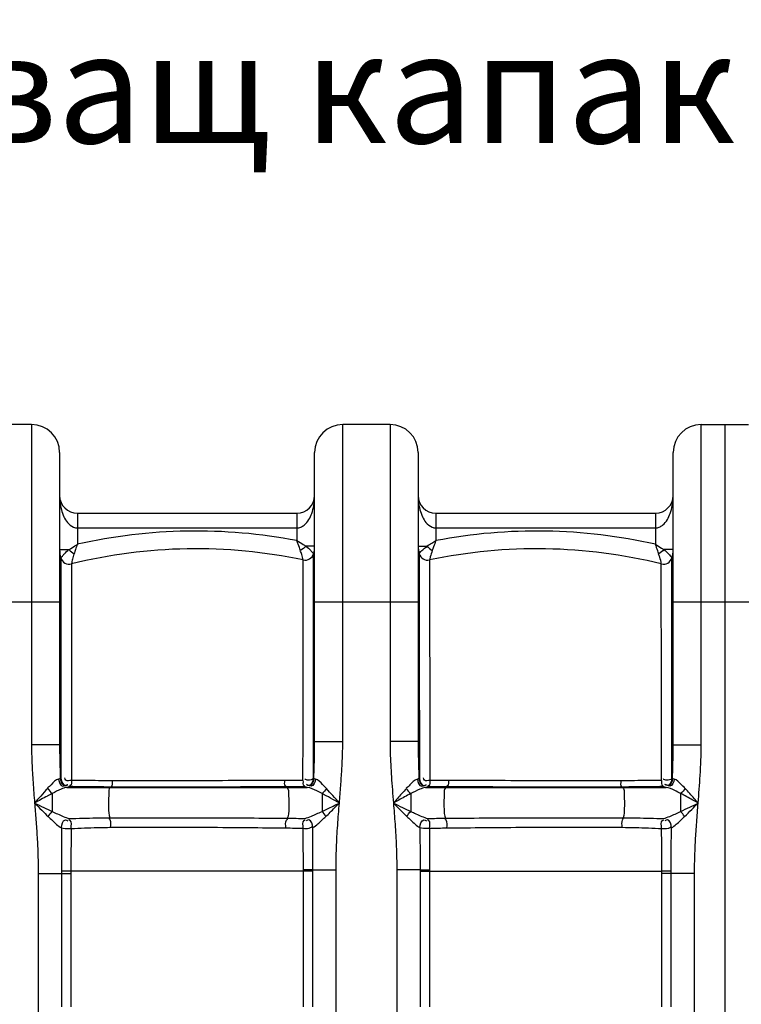
# Model space of a CAD drawing. Units: millimetres. Extents: x 5195 to 43942, y 32289 to 36109.
# Drawn here: x 6799 to 7287, y 35371 to 36037 of the extents above; entities that cross this region are included whole.
import ezdxf

# ---------------------------------------------------------------- set-up
doc = ezdxf.new("R2010")
doc.units = ezdxf.units.MM
doc.header["$LTSCALE"] = 2
doc.layers.add('ACO TEXT @ 30', color=1, linetype='Continuous')
doc.layers.add('körperlinien dünn', color=1, linetype='Continuous', lineweight=25)
doc.styles.add('ACO', font='trebuc.ttf', dxfattribs={"width": 0.8})

msp = doc.modelspace()

# ---------------------------------------------------------------- linework, layer by layer
at = {"layer": 'körperlinien dünn'}
for p, q in [((6806.597, 35762.81), (6774.597, 35762.81)), ((6806.597, 35762.81), (6806.597, 35546.055)), ((7017.097, 35548.505), (7017.097, 35762.81)), ((7049.097, 35762.81), (7017.097, 35762.81)), ((7049.097, 35762.81), (7049.097, 35548.506)), ((7259.597, 35546.054), (7259.597, 35762.81)), ((7259.597, 35762.81), (7291.597, 35762.81)), ((7275.597, 35762.81), (7275.597, 34199.81)), ((6825.597, 35743.81), (6825.597, 35546.055)), ((6998.097, 35548.505), (6998.097, 35743.81)), ((7068.097, 35743.81), (7068.097, 35548.506)), ((7240.597, 35546.054), (7240.597, 35743.81)), ((6837.597, 35702.81), (6837.597, 35681.7)), ((6837.597, 35702.81), (6986.097, 35702.81)), ((6986.097, 35702.81), (6986.097, 35684.259)), ((7080.097, 35702.81), (7080.097, 35684.258)), ((7080.097, 35702.81), (7228.597, 35702.81)), ((7228.597, 35702.81), (7228.597, 35681.7)), ((6837.597, 35692.81), (6986.097, 35692.81)), ((7080.097, 35692.81), (7228.597, 35692.81)), ((6998.097, 35680.562), (6992.185, 35680.562)), ((7068.097, 35680.562), (7074.009, 35680.562)), ((6825.597, 35678.159), (6831.857, 35678.159)), ((7240.597, 35678.159), (7234.337, 35678.159)), ((6755.597, 35642.81), (6825.597, 35642.81)), ((6998.097, 35642.81), (7068.097, 35642.81)), ((7240.597, 35642.81), (7310.597, 35642.81)), ((6825.597, 35546.055), (6806.597, 35546.055)), ((6998.097, 35548.505), (7017.097, 35548.505)), ((7068.097, 35548.506), (7049.097, 35548.506)), ((7240.597, 35546.054), (7259.597, 35546.054)), ((6997.544, 35523.332), (6997.243, 35523.302)), ((7068.951, 35523.302), (7068.65, 35523.332)), ((6820.597, 35513.261), (6820.597, 35501.031)), ((6830.436, 35517.377), (6993.135, 35517.378)), ((6860.257, 35517.613), (6859.894, 35517.378)), ((6978.673, 35517.722), (6979.261, 35517.378)), ((7003.097, 35513.164), (7003.097, 35501.118)), ((7063.1, 35513.165), (7063.097, 35501.118)), ((7073.059, 35517.378), (7235.758, 35517.378)), ((7087.52, 35517.722), (7086.933, 35517.378)), ((7205.937, 35517.613), (7206.299, 35517.378)), ((6811.13, 35459.071), (6811.13, 34480.135)), ((6811.13, 35459.071), (6833.233, 35459.071)), ((6826.904, 35460.672), (6826.908, 35368.948)), ((6990.46, 35460.658), (6826.904, 35460.637)), ((6833.23, 35460.647), (6833.233, 35368.953)), ((6990.46, 35368.94), (6990.463, 35461.569)), ((6996.786, 35368.949), (6996.788, 35461.555)), ((6996.788, 35461.555), (7012.563, 35461.555)), ((7012.563, 34480.135), (7012.563, 35461.555)), ((7053.63, 35461.555), (7053.63, 34480.135)), ((7069.405, 35461.555), (7053.63, 35461.555)), ((7069.405, 35461.555), (7069.408, 35368.948)), ((7069.407, 35460.658), (7232.964, 35460.655)), ((7075.73, 35461.569), (7075.733, 35368.953)), ((7232.96, 35368.94), (7232.964, 35460.655)), ((7255.063, 35459.071), (7232.961, 35459.072)), ((7239.287, 35368.949), (7239.29, 35460.673)), ((7255.063, 34480.135), (7255.063, 35459.071))]:
    msp.add_line(p, q, dxfattribs=at)
for points in [[(6826.061, 35523.379), (6825.585, 35523.176), (6824.929, 35522.982)], [(6826.49, 35523.329), (6826.258, 35523.354), (6826.061, 35523.379)], [(6998.64, 35522.964), (6998.016, 35523.143), (6997.544, 35523.332)], [(7068.65, 35523.332), (7068.177, 35523.143), (7067.554, 35522.964)], [(7240.132, 35523.379), (7239.935, 35523.354), (7239.703, 35523.329)], [(7241.265, 35522.982), (7240.61, 35523.175), (7240.133, 35523.379)], [(6831.935, 35517.796), (6831.305, 35517.584), (6830.436, 35517.377)], [(6832.229, 35517.899), (6832.07, 35517.848), (6831.935, 35517.796)], [(6991.682, 35517.769), (6991.584, 35517.804), (6991.476, 35517.839)], [(6993.135, 35517.378), (6992.307, 35517.57), (6991.682, 35517.769)], [(7074.512, 35517.769), (7073.887, 35517.57), (7073.059, 35517.378)], [(7074.718, 35517.839), (7074.609, 35517.804), (7074.512, 35517.769)], [(7234.259, 35517.796), (7234.124, 35517.848), (7233.965, 35517.899)], [(7235.758, 35517.378), (7234.892, 35517.583), (7234.259, 35517.796)]]:
    msp.add_lwpolyline(points, dxfattribs=at)
for centre, radius, start, end in [((6806.597, 35743.81), 19, 0, 90), ((7017.097, 35743.81), 19, 90, 180), ((7049.097, 35743.81), 19, 0, 90), ((7259.597, 35743.81), 19, 90, 180), ((6837.597, 35714.81), 12, 180, 269.984361), ((6986.097, 35714.81), 12, 270.015643, 0), ((7080.097, 35714.81), 12, 180, 269.985213), ((7228.597, 35714.81), 12, 270.015639, 0), ((6917.813, 35327.744), 363, 79.157411, 102.769171), ((7148.38, 35327.744), 363, 77.230806, 100.842598), ((6917.813, 35327.744), 351, 78.070387, 103.879458), ((6979.097, 35680.562), 19, 344.251452, 0), ((7087.097, 35680.562), 19, 180, 195.748527), ((7148.38, 35327.744), 351, 76.120542, 101.929613), ((6844.597, 35678.159), 19, 180, 197.170601), ((6832.176, 35674.321), 6, 197.17066, 283.879401), ((6991.609, 35677.034), 6, 258.070387, 344.251537), ((7074.585, 35677.034), 6, 195.748588, 281.929612), ((7234.017, 35674.321), 6, 256.120542, 342.829462), ((7221.597, 35678.159), 19, 342.829379, 0)]:
    msp.add_arc(centre, radius, start, end, dxfattribs=at)
for points, start_tangent, end_tangent in [([(6825.597, 35714.81), (6825.765, 35711.143), (6826.839, 35705.064), (6828.505, 35700.451), (6830.906, 35696.546), (6835.039, 35693.356)], (0.0000621, -1), (0.9218824, -0.3874697)), ([(6988.653, 35693.339), (6990.974, 35694.708), (6994.178, 35698.546), (6996.109, 35702.681), (6997.497, 35707.941), (6998.097, 35714.81)], (0.9269309, 0.3752322), (0.0000602, 1)), ([(7068.097, 35714.81), (7068.265, 35711.143), (7069.339, 35705.063), (7071.005, 35700.451), (7073.407, 35696.546), (7077.539, 35693.356)], (0.0000621, -1), (0.9218817, -0.3874715)), ([(7231.153, 35693.339), (7233.474, 35694.708), (7236.678, 35698.546), (7238.609, 35702.681), (7239.997, 35707.941), (7240.597, 35714.81)], (0.926931, 0.3752319), (0.0000602, 1)), ([(6835.039, 35693.356), (6837.597, 35692.81)], (0.9218824, -0.3874697), (1, 0.0002714)), ([(6986.097, 35692.81), (6988.653, 35693.339)], (1, -0.00029), (0.9269309, 0.3752322)), ([(7077.539, 35693.356), (7080.097, 35692.81)], (0.9218817, -0.3874715), (1, 0.0002719)), ([(7228.597, 35692.81), (7231.153, 35693.339)], (1, -0.0002899), (0.926931, 0.3752319)), ([(6831.857, 35678.159), (6835.953, 35680.74), (6837.6, 35681.774)], (0.8452142, 0.5344277), (0.8467327, 0.5320186)), ([(6837.598, 35681.774), (6836.377, 35678.256), (6835.42, 35675.356)], (-0.3319438, -0.9432992), (-0.3040556, -0.9526543)), ([(6988.538, 35677.578), (6987.023, 35681.749), (6986.054, 35684.255)], (-0.3385832, 0.9409365), (-0.3737501, 0.9275294)), ([(6986.09, 35684.268), (6990.422, 35681.638), (6992.18, 35680.553)], (0.8542353, -0.5198866), (0.8485059, -0.5291859)), ([(6992.185, 35680.562), (6988.538, 35677.578)], (-0.6721209, -0.7404415), (-0.8589441, -0.5120694)), ([(6992.185, 35680.562), (6995.431, 35677.587), (6996.883, 35675.952)], (0.7822185, -0.6230042), (0.6386986, -0.7694571)), ([(7069.297, 35676.071), (7071.899, 35678.719), (7074.188, 35680.234)], (0.6105783, 0.7919559), (0.877641, 0.4793185)), ([(7074.009, 35680.562), (7077.423, 35682.643), (7080.099, 35684.26)], (0.853077, 0.5217851), (0.8570011, 0.5153145)), ([(7074.009, 35680.562), (7077.656, 35677.578)], (0.6721207, -0.7404416), (0.8589441, -0.5120694)), ([(7080.097, 35684.264), (7078.54, 35680.022), (7077.674, 35677.572)], (-0.3486589, -0.9372497), (-0.3275705, -0.9448267)), ([(7230.805, 35675.366), (7229.424, 35679.392), (7228.557, 35681.764)], (-0.3215158, 0.9469042), (-0.3559862, 0.9344912)), ([(7228.589, 35681.775), (7232.647, 35679.226), (7234.333, 35678.152)], (0.8460487, -0.5331055), (0.8412416, -0.5406593)), ([(6826.444, 35672.55), (6827.478, 35673.813)], (0.6196569, 0.7848728), (0.6476879, 0.7619058)), ([(6826.444, 35672.549), (6826.446, 35668.371), (6826.447, 35661.125), (6826.449, 35655.52), (6826.45, 35648.904), (6826.452, 35642.81)], (0.000703, -0.9999998), (0.0004449, -0.9999999)), ([(6827.478, 35673.813), (6828.879, 35675.376), (6831.857, 35678.159)], (0.6476879, 0.7619058), (0.7746585, 0.6323798)), ([(6831.857, 35678.159), (6835.389, 35675.366)], (0.6982599, -0.7158443), (0.8576302, -0.5142668)), ([(6835.389, 35675.366), (6834.348, 35671.802), (6833.67, 35668.487)], (-0.3218499, -0.9467907), (-0.1622967, -0.986742)), ([(6990.369, 35671.163), (6989.438, 35674.791), (6988.266, 35677.434)], (-0.1569042, 0.9876138), (-0.4690618, 0.8831653)), ([(6996.883, 35675.952), (6997.349, 35675.378)], (0.6386986, -0.7694571), (0.621455, -0.7834498)), ([(6997.356, 35644.068), (6997.371, 35661.329), (6997.384, 35675.405)], (0.000863, 0.9999996), (0.0008584, 0.9999996)), ([(7068.81, 35675.405), (7069.297, 35676.071)], (0.5693007, 0.8221294), (0.6105783, 0.7919559)), ([(7068.81, 35675.405), (7068.822, 35661.39), (7068.838, 35644.189)], (0.0008502, -0.9999996), (0.0008635, -0.9999996)), ([(7077.656, 35677.578), (7076.329, 35673.237), (7075.851, 35671.158)], (-0.3382874, -0.9410428), (-0.2020993, -0.979365)), ([(7232.578, 35668.496), (7231.519, 35673.04), (7230.628, 35675.285)], (-0.1311471, 0.9913629), (-0.4149356, 0.9098508)), ([(7234.337, 35678.159), (7230.805, 35675.366)], (-0.6982622, -0.7158421), (-0.8576302, -0.514267)), ([(7234.337, 35678.159), (7237.164, 35675.534), (7238.966, 35673.516)], (0.7746544, -0.6323848), (0.6407389, -0.7677589)), ([(7238.966, 35673.516), (7239.75, 35672.549)], (0.6407389, -0.7677589), (0.619598, -0.7849193)), ([(7239.743, 35644.65), (7239.745, 35653.448), (7239.746, 35659.949), (7239.748, 35664.665), (7239.75, 35672.549)], (0.0003443, 0.9999999), (0.0000129, 1)), ([(6833.616, 35668.496), (6833.615, 35664.398)], (0.000037, -1), (-0.0002641, -1)), ([(6990.36, 35663.334), (6990.365, 35667.697)], (0.001065, 0.9999994), (0.0010882, 0.9999994)), ([(6990.365, 35667.697), (6990.369, 35671.163)], (0.0010882, 0.9999994), (0.001111, 0.9999994)), ([(7075.825, 35671.163), (7075.829, 35667.714)], (0.0011105, -0.9999994), (0.0010883, -0.9999994)), ([(7075.829, 35667.714), (7075.834, 35663.334)], (0.0010883, -0.9999994), (0.0010655, -0.9999994)), ([(7232.58, 35664.024), (7232.578, 35668.496)], (-0.0002342, 1), (-0.0004409, 0.9999999)), ([(6833.614, 35660.73), (6833.613, 35657.292), (6833.611, 35651.795), (6833.609, 35645.303), (6833.607, 35638.297), (6833.606, 35631.002), (6833.604, 35623.468), (6833.601, 35615.524), (6833.598, 35606.802), (6833.596, 35596.858), (6833.594, 35585.212), (6833.59, 35572.397), (6833.586, 35559.444), (6833.583, 35546.719), (6833.58, 35534.228), (6833.577, 35522.121)], (-0.000356, -0.9999999), (-0.0002641, -1)), ([(6833.615, 35664.398), (6833.614, 35660.73)], (-0.0002641, -1), (-0.000356, -0.9999999)), ([(6990.204, 35522.134), (6990.245, 35557.392), (6990.28, 35589.446), (6990.312, 35617.593), (6990.336, 35640.48), (6990.354, 35657.382), (6990.36, 35663.334)], (0.0011637, 0.9999993), (0.001065, 0.9999994)), ([(7075.834, 35663.334), (7075.84, 35657.442), (7075.857, 35640.599), (7075.882, 35617.813), (7075.913, 35589.857), (7075.949, 35557.55), (7075.99, 35522.134)], (0.0010655, -0.9999994), (0.0011628, -0.9999993)), ([(7232.58, 35660.764), (7232.58, 35664.024)], (-0.0001829, 1), (-0.0002342, 1)), ([(7232.617, 35522.122), (7232.611, 35546.869), (7232.604, 35571.879), (7232.598, 35595.317), (7232.593, 35614.705), (7232.588, 35629.631), (7232.586, 35641.132), (7232.583, 35649.761), (7232.581, 35656.139), (7232.58, 35660.764)], (-0.0002382, 1), (-0.0001829, 1)), ([(6826.452, 35642.81), (6826.452, 35641.76)], (0.0004449, -0.9999999), (0.0004827, -0.9999999)), ([(6826.452, 35641.76), (6826.456, 35634.321), (6826.458, 35626.643), (6826.459, 35618.547), (6826.461, 35609.655), (6826.465, 35599.511), (6826.47, 35587.627), (6826.473, 35574.585), (6826.477, 35561.376), (6826.482, 35548.401)], (0.0004827, -0.9999999), (0.000421, -0.9999999)), ([(6997.267, 35548.506), (6997.278, 35559.271), (6997.309, 35591.967), (6997.336, 35620.708), (6997.355, 35642.81)], (0.0009506, 0.9999995), (0.0008569, 0.9999996)), ([(6997.355, 35642.81), (6997.356, 35644.068)], (0.0008569, 0.9999996), (0.000863, 0.9999996)), ([(7068.838, 35644.189), (7068.839, 35642.81)], (0.0008635, -0.9999996), (0.0008562, -0.9999996)), ([(7068.839, 35642.81), (7068.857, 35620.932), (7068.884, 35592.388), (7068.916, 35559.434), (7068.926, 35548.507)], (0.0008562, -0.9999996), (0.0009457, -0.9999996)), ([(7239.713, 35548.545), (7239.719, 35574.045), (7239.728, 35597.928), (7239.734, 35617.712), (7239.738, 35632.92), (7239.742, 35642.81)], (0.0003091, 1), (0.00039, 0.9999999)), ([(7239.742, 35642.81), (7239.743, 35644.65)], (0.00039, 0.9999999), (0.0003443, 0.9999999)), ([(6806.597, 35546.055), (6806.871, 35533.833), (6807.618, 35520.769), (6808.686, 35506.78)], (0.0000288, -1), (0.079507, -0.9968343)), ([(6825.597, 35546.055), (6825.653, 35538.954), (6825.813, 35531.406), (6826.061, 35523.379)], (0.000008, -1), (0.0345647, -0.9994025)), ([(6826.482, 35548.401), (6826.483, 35546.055)], (0.000421, -0.9999999), (0.0004051, -0.9999999)), ([(6826.483, 35546.055), (6826.487, 35535.665), (6826.49, 35523.329)], (0.0004051, -0.9999999), (0.0003382, -0.9999999)), ([(6997.243, 35523.302), (6997.267, 35548.506)], (0.0009893, 0.9999995), (0.0009506, 0.9999995)), ([(6997.544, 35523.332), (6997.843, 35532.473), (6998.032, 35540.821), (6998.097, 35548.505)], (0.036293, 0.9993412), (0.0000095, 1)), ([(7014.813, 35506.777), (7015.727, 35518.423), (7016.462, 35529.216), (7016.933, 35539.205), (7017.097, 35548.505)], (0.0794885, 0.9968358), (0.0000383, 1)), ([(7049.097, 35548.506), (7049.21, 35540.824), (7049.533, 35532.822), (7050.032, 35524.489), (7050.666, 35515.812), (7051.39, 35506.77)], (0.0000185, -1), (0.0794678, -0.9968374)), ([(7068.097, 35548.506), (7068.165, 35540.654), (7068.357, 35532.272), (7068.65, 35523.332)], (0.0000046, -1), (0.0362835, -0.9993415)), ([(7068.926, 35548.507), (7068.951, 35523.302)], (0.0009457, -0.9999996), (0.0009996, -0.9999995)), ([(7239.703, 35523.329), (7239.712, 35546.054)], (0.0004128, 0.9999999), (0.0003369, 0.9999999)), ([(7239.712, 35546.054), (7239.713, 35548.545)], (0.0003369, 0.9999999), (0.0003091, 1)), ([(7240.132, 35523.379), (7240.458, 35534.535), (7240.597, 35546.054)], (0.0346206, 0.9994005), (0.0000356, 1)), ([(7257.51, 35506.778), (7258.886, 35525.49), (7259.597, 35546.054)], (0.0795435, 0.9968314), (0.0005426, 0.9999999)), ([(6824.929, 35522.982), (6819.955, 35519.161), (6817.401, 35517.062)], (-0.9698636, -0.2436486), (-0.9144736, -0.4046455)), ([(6824.929, 35522.982), (6827.827, 35518.177), (6829.49, 35518.76)], (0.0893231, -0.9960027), (0.8252329, 0.5647925)), ([(6826.061, 35523.379), (6829.133, 35518.56), (6830.861, 35519.231)], (0.0822976, -0.9966078), (0.8005701, 0.5992391)), ([(6826.49, 35523.329), (6829.537, 35518.651), (6831.226, 35519.288)], (0.1350303, -0.9908415), (0.8107031, 0.5854575)), ([(6833.577, 35522.122), (6829.876, 35522.215), (6829.23, 35523.723)], (-0.9975177, -0.0704155), (-0.1422437, 0.9898317)), ([(6833.577, 35522.122), (6832.793, 35518.56), (6832.273, 35518.516)], (-0.1302883, -0.9914762), (-0.9973638, 0.0725632)), ([(6861.085, 35521.872), (6851.855, 35521.906), (6842.663, 35521.99), (6833.577, 35522.121)], (-0.9999995, 0.0010356), (-0.9998529, 0.0171501)), ([(6861.085, 35521.872), (6860.258, 35517.613)], (-0.0486911, -0.9988139), (-0.8733999, -0.4870037)), ([(6977.656, 35522.022), (6947.484, 35521.932), (6916.185, 35521.876), (6886.957, 35521.859), (6861.085, 35521.872)], (-0.9999934, -0.0036232), (-0.9999995, 0.0010342)), ([(6977.656, 35522.022), (6978.233, 35518.398), (6978.722, 35518.277)], (0.0591592, -0.9982486), (0.9961023, -0.0882054)), ([(6990.204, 35522.134), (6983.944, 35522.062), (6977.656, 35522.022)], (-0.9998993, -0.0141946), (-0.9999934, -0.003625)), ([(6990.204, 35522.134), (6990.937, 35518.512), (6991.445, 35518.46)], (0.1199422, -0.9927809), (0.9987566, 0.0498516)), ([(6997.243, 35523.302), (6993.751, 35522.215), (6991.491, 35523.151)], (-0.7339749, -0.6791766), (-0.6198879, 0.7846904)), ([(6997.243, 35523.302), (6994.188, 35518.59), (6992.494, 35519.237)], (-0.1292235, -0.9916155), (-0.8082994, 0.5887716)), ([(6997.544, 35523.332), (6994.47, 35518.528), (6992.748, 35519.196)], (-0.0869487, -0.9962128), (-0.8010598, 0.5985844)), ([(6998.64, 35522.964), (6995.736, 35518.17), (6994.079, 35518.755)], (-0.0927764, -0.995687), (-0.8247048, 0.5655634)), ([(7006.08, 35516.534), (7003.477, 35519.248), (6998.64, 35522.964)], (-0.6847633, 0.7287655), (-0.9703438, 0.2417288)), ([(7067.554, 35522.964), (7062.502, 35519.031), (7059.937, 35516.951)], (-0.9701146, -0.2426473), (-0.9204711, -0.3908106)), ([(7067.554, 35522.964), (7070.457, 35518.17), (7072.114, 35518.755)], (0.0927353, -0.9956908), (0.8246659, 0.5656201)), ([(7068.65, 35523.332), (7071.724, 35518.528), (7073.445, 35519.196)], (0.0869476, -0.9962129), (0.8010508, 0.5985963)), ([(7068.951, 35523.302), (7072.006, 35518.591), (7073.7, 35519.237)], (0.1291991, -0.9916187), (0.8083586, 0.5886904)), ([(7075.99, 35522.134), (7072.299, 35522.233), (7071.638, 35523.722)], (-0.997905, -0.064697), (-0.1545228, 0.9879892)), ([(7075.99, 35522.134), (7075.256, 35518.512), (7074.749, 35518.46)], (-0.1199245, -0.992783), (-0.9987524, 0.0499357)), ([(7088.538, 35522.022), (7082.244, 35522.062), (7075.99, 35522.134)], (-0.9999934, 0.0036246), (-0.9998993, 0.0141945)), ([(7088.538, 35522.022), (7087.961, 35518.398), (7087.472, 35518.277)], (-0.0591583, -0.9982486), (-0.9960977, -0.0882576)), ([(7205.109, 35521.872), (7178.928, 35521.859), (7150.334, 35521.875), (7119.059, 35521.931), (7088.538, 35522.022)], (-0.9999995, -0.0010342), (-0.9999934, 0.003623)), ([(7205.109, 35521.872), (7205.936, 35517.613)], (0.0486914, -0.9988139), (0.8734202, -0.4869673)), ([(7232.617, 35522.122), (7223.527, 35521.99), (7214.336, 35521.906), (7205.109, 35521.872)], (-0.9998529, -0.0171507), (-0.9999995, -0.0010362)), ([(7232.617, 35522.122), (7233.4, 35518.56), (7233.92, 35518.516)], (0.1303289, -0.9914708), (0.9973615, 0.0725949)), ([(7239.703, 35523.329), (7236.174, 35522.199), (7233.952, 35523.169)], (-0.7272439, -0.6863791), (-0.6169477, 0.7870042)), ([(7239.703, 35523.329), (7236.655, 35518.651), (7234.967, 35519.288)], (-0.1350791, -0.9908348), (-0.8107425, 0.585403)), ([(7240.133, 35523.379), (7237.061, 35518.56), (7235.333, 35519.231)], (-0.082322, -0.9966058), (-0.8005898, 0.5992128)), ([(7241.264, 35522.982), (7238.366, 35518.177), (7236.704, 35518.76)], (-0.089409, -0.995995), (-0.8252652, 0.5647454)), ([(7248.628, 35516.69), (7245.768, 35519.624), (7241.265, 35522.982)], (-0.6860161, 0.7275863), (-0.9696447, 0.2445183)), ([(6820.597, 35513.261), (6817.327, 35511.533), (6808.684, 35506.777)], (-0.888284, -0.4592947), (-0.8741193, -0.4857113)), ([(6817.565, 35516.69), (6812.821, 35511.474), (6808.689, 35506.783)], (-0.6858959, -0.7276997), (-0.6599058, -0.7513483)), ([(6817.566, 35516.69), (6820.597, 35513.261)], (0.5226115, -0.8525709), (0.789527, -0.6137159)), ([(6830.435, 35517.377), (6826.577, 35516.126), (6820.597, 35513.261)], (-0.9909454, -0.1342656), (-0.8912766, -0.45346)), ([(6860.257, 35517.613), (6850.856, 35517.658), (6841.486, 35517.753), (6832.229, 35517.899)], (-0.9999981, 0.0019501), (-0.9998284, 0.0185247)), ([(6859.894, 35517.378), (6858.823, 35512.658), (6858.597, 35508.225), (6858.654, 35503.506), (6859.513, 35496.82)], (-0.8389621, -0.5441899), (0.3370165, -0.9414987)), ([(6978.673, 35517.722), (6948.024, 35517.629), (6916.231, 35517.581), (6886.54, 35517.579), (6860.257, 35517.613)], (-0.9999929, -0.0037793), (-0.9999981, 0.0019553)), ([(6991.476, 35517.839), (6985.088, 35517.763), (6978.673, 35517.722)], (-0.9998944, -0.0145332), (-0.9999929, -0.0037633)), ([(6979.261, 35517.378), (6980.472, 35512.389), (6980.705, 35507.749), (6980.602, 35502.904), (6979.546, 35496.522)], (0.862848, -0.5054635), (-0.474579, -0.8802129)), ([(7003.097, 35513.164), (6999.521, 35514.937), (6993.135, 35517.378)], (-0.8932909, 0.449479), (-0.990609, 0.1367254)), ([(7006.08, 35516.534), (7003.097, 35513.164)], (-0.5281511, -0.8491504), (-0.7856623, -0.6186556)), ([(7014.813, 35506.777), (7008.823, 35510.093), (7003.097, 35513.164)], (-0.8744654, 0.4850879), (-0.8873644, 0.4610689)), ([(7014.813, 35506.777), (7010.35, 35511.841), (7006.08, 35516.534)], (-0.660184, 0.7511039), (-0.6847416, 0.7287859)), ([(7060.114, 35516.534), (7057, 35513.135), (7054.06, 35509.827), (7051.381, 35506.777)], (-0.6848703, -0.7286649), (-0.6593027, -0.7518776)), ([(7063.1, 35513.165), (7058.924, 35510.941), (7054.978, 35508.774), (7051.381, 35506.777)], (-0.8873026, -0.4611878), (-0.8745921, -0.4848594)), ([(7060.114, 35516.534), (7063.097, 35513.164)], (0.5282135, -0.8491116), (0.7855914, -0.6187456)), ([(7073.059, 35517.378), (7069.153, 35516.081), (7063.1, 35513.165)], (-0.9905904, -0.1368599), (-0.8929748, -0.4501067)), ([(7087.52, 35517.722), (7081.099, 35517.764), (7074.718, 35517.839)], (-0.9999929, 0.0037632), (-0.9998944, 0.0145331)), ([(7086.933, 35517.378), (7085.721, 35512.389), (7085.489, 35507.749), (7085.591, 35502.904), (7086.648, 35496.522)], (-0.862848, -0.5054635), (0.474579, -0.8802129)), ([(7205.937, 35517.613), (7179.34, 35517.579), (7150.294, 35517.581), (7118.525, 35517.629), (7087.52, 35517.722)], (-0.9999981, -0.0019553), (-0.9999929, 0.0037792)), ([(7233.965, 35517.899), (7224.705, 35517.753), (7215.336, 35517.658), (7205.937, 35517.613)], (-0.9998284, -0.0185247), (-0.9999981, -0.0019504)), ([(7206.299, 35517.378), (7207.371, 35512.658), (7207.596, 35508.225), (7207.54, 35503.506), (7206.68, 35496.82)], (0.8389621, -0.5441899), (-0.3370165, -0.9414987)), ([(7245.597, 35513.261), (7241.72, 35515.177), (7235.758, 35517.378)], (-0.8913679, 0.4532806), (-0.9909373, 0.1343249)), ([(7245.597, 35513.261), (7245.597, 35509.384), (7245.597, 35505.066), (7245.593, 35501.03)], (0, -1), (-0.0005111, -0.9999999)), ([(7248.628, 35516.69), (7245.597, 35513.261)], (-0.5225809, -0.8525897), (-0.7895485, -0.6136882)), ([(7257.51, 35506.777), (7253.828, 35508.821), (7249.853, 35511), (7245.597, 35513.261)], (-0.8736, 0.4866447), (-0.8883847, 0.4590999)), ([(7257.51, 35506.777), (7254.768, 35509.898), (7251.807, 35513.227), (7248.628, 35516.69)], (-0.6597971, 0.7514438), (-0.6858323, 0.7277596)), ([(6808.684, 35506.777), (6814.951, 35503.726), (6820.597, 35501.031)], (0.8985758, -0.4388183), (0.9053718, -0.4246197)), ([(6808.684, 35506.777), (6813.547, 35501.896), (6817.924, 35497.588)], (0.7044909, -0.709713), (0.7193012, -0.6946983)), ([(6808.686, 35506.78), (6809.574, 35495.414), (6810.37, 35483.608), (6810.928, 35471.465), (6811.13, 35459.071)], (0.0795074, -0.9968343), (0.0001215, -1)), ([(7003.097, 35501.118), (7006.739, 35502.853), (7010.655, 35504.749), (7014.813, 35506.777)], (0.905002, 0.4254074), (0.898751, 0.4384594)), ([(7005.729, 35497.733), (7008.551, 35500.502), (7011.586, 35503.532), (7014.813, 35506.777)], (0.7180816, 0.6959589), (0.7047201, 0.7094854)), ([(7012.563, 35461.555), (7012.855, 35476.484), (7013.686, 35491.807), (7014.813, 35506.777)], (0.0001132, 1), (0.0794885, 0.9968358)), ([(7051.381, 35506.777), (7057.537, 35503.778), (7063.097, 35501.118)], (0.8985902, -0.4387889), (0.904832, -0.4257687)), ([(7051.39, 35506.77), (7052.459, 35492.526), (7053.3, 35477.46), (7053.63, 35461.555)], (0.079465, -0.9968377), (0.0001272, -1)), ([(7051.4, 35506.758), (7056.157, 35501.981), (7060.465, 35497.733)], (0.7045143, -0.7096898), (0.7183531, -0.6956787)), ([(7245.593, 35501.03), (7251.923, 35504.056), (7257.51, 35506.777)], (0.9055612, 0.4242157), (0.8986745, 0.4386161)), ([(7248.27, 35497.588), (7253.175, 35502.423), (7257.51, 35506.777)], (0.7190566, 0.6949516), (0.7044488, 0.7097548)), ([(7255.063, 35459.071), (7255.22, 35469.942), (7255.703, 35481.469), (7256.495, 35493.717), (7257.51, 35506.778)], (0.0001219, 1), (0.0795435, 0.9968314)), ([(6817.924, 35497.588), (6820.597, 35501.031)], (0.5012936, 0.8652772), (0.7190281, 0.6949811)), ([(6820.597, 35501.031), (6824.233, 35499.371), (6832.119, 35496.325)], (0.9080281, -0.4189093), (0.9736557, -0.2280231)), ([(6991.578, 35496.348), (6995.938, 35497.913), (6999.318, 35499.396), (7003.097, 35501.118)], (0.9705894, 0.2407408), (0.9103896, 0.413752)), ([(7005.729, 35497.733), (7003.097, 35501.118)], (-0.5058711, 0.8626091), (-0.7159136, 0.6981889)), ([(7060.465, 35497.733), (7063.097, 35501.118)], (0.5058655, 0.8626123), (0.7159184, 0.698184)), ([(7063.097, 35501.118), (7066.634, 35499.506), (7070.568, 35497.782), (7074.616, 35496.348)], (0.9103745, -0.4137852), (0.9704506, -0.2412997)), ([(7234.075, 35496.325), (7238.247, 35497.766), (7245.593, 35501.03)], (0.9736246, 0.2281559), (0.9084068, 0.4180875)), ([(7248.27, 35497.588), (7245.597, 35501.031)], (-0.501345, 0.8652475), (-0.71903, 0.694979)), ([(6817.924, 35497.588), (6820.695, 35494.939), (6826.785, 35490.076)], (0.7184577, -0.6955706), (0.9009932, -0.4338332)), ([(6826.785, 35490.076), (6829.502, 35495.315), (6831.221, 35494.814)], (0.0515004, 0.998673), (0.8595557, -0.5110421)), ([(6833.429, 35489.582), (6832.773, 35495.038), (6831.933, 35495.352)], (-0.0465624, 0.9989154), (-0.9823045, 0.1872909)), ([(6832.119, 35496.325), (6841.24, 35496.543), (6850.399, 35496.728), (6859.513, 35496.82)], (0.999738, 0.0228891), (0.9999928, 0.0037979)), ([(6860.127, 35490.356), (6859.858, 35495.337), (6859.144, 35496.498)], (0.0156431, 0.9998776), (-0.6571713, 0.7537413)), ([(6859.513, 35496.82), (6894.19, 35496.887), (6925.586, 35496.829), (6953.933, 35496.692), (6979.546, 35496.522)], (0.9999926, 0.0038406), (0.9999748, -0.0071059)), ([(6978.658, 35489.956), (6979.065, 35495.141), (6979.917, 35495.957)], (-0.0140896, 0.9999007), (0.8362052, 0.5484167)), ([(6979.546, 35496.522), (6985.571, 35496.454), (6991.578, 35496.348)], (0.9999756, -0.0069898), (0.9998112, -0.0194285)), ([(6990.338, 35489.694), (6990.953, 35495.06), (6991.794, 35495.416)], (0.0415394, 0.9991369), (0.9742016, 0.2256794)), ([(6996.907, 35490.135), (6994.169, 35495.341), (6992.458, 35494.851)], (-0.0642036, 0.9979368), (-0.8621527, -0.5066485)), ([(6996.907, 35490.135), (7000.313, 35492.629), (7005.729, 35497.733)], (0.8944308, 0.4472064), (0.7182279, 0.6958079)), ([(7060.465, 35497.733), (7063.123, 35495.164), (7066.121, 35492.422), (7069.286, 35490.135)], (0.7181695, -0.6958682), (0.8946375, -0.4467928)), ([(7069.287, 35490.135), (7072.025, 35495.342), (7073.736, 35494.851)], (0.0642054, 0.9979367), (0.8621441, -0.5066632)), ([(7075.856, 35489.694), (7075.241, 35495.06), (7074.4, 35495.416)], (-0.0415243, 0.9991375), (-0.9742017, 0.2256791)), ([(7074.616, 35496.348), (7080.618, 35496.454), (7086.648, 35496.522)], (0.9998113, 0.019425), (0.9999756, 0.0069799)), ([(7087.536, 35489.956), (7087.128, 35495.141), (7086.277, 35495.957)], (0.0140924, 0.9999007), (-0.8362095, 0.5484101)), ([(7086.648, 35496.522), (7112.528, 35496.694), (7141.158, 35496.831), (7172.558, 35496.887), (7206.68, 35496.82)], (0.9999748, 0.0071057), (0.9999926, -0.0038397)), ([(7206.067, 35490.356), (7206.335, 35495.337), (7207.05, 35496.497)], (-0.0156331, 0.9998778), (0.6571752, 0.7537378)), ([(7206.68, 35496.82), (7215.875, 35496.727), (7225.063, 35496.541), (7234.075, 35496.325)], (0.9999926, -0.0038453), (0.9997377, -0.0229046)), ([(7232.765, 35489.582), (7233.421, 35495.039), (7234.261, 35495.352)], (0.0465783, 0.9989146), (0.9823098, 0.1872629)), ([(7239.41, 35490.076), (7236.692, 35495.315), (7234.973, 35494.814)], (-0.0515213, 0.9986719), (-0.8595579, -0.5110384)), ([(7239.41, 35490.076), (7242.649, 35492.381), (7248.27, 35497.588)], (0.900327, 0.4352142), (0.7191688, 0.6948354)), ([(6826.785, 35490.076), (6831.817, 35489.576), (6833.425, 35489.647)], (0.963777, -0.2667095), (0.9981572, 0.0606819)), ([(6826.785, 35490.076), (6826.87, 35475.883), (6826.904, 35460.672)], (0.0082554, -0.9999659), (0.0006454, -0.9999998)), ([(6833.429, 35489.582), (6833.338, 35480.405), (6833.265, 35470.768), (6833.23, 35460.647)], (-0.0102496, -0.9999475), (-0.000993, -0.9999995)), ([(6833.429, 35489.582), (6842.327, 35489.922), (6851.244, 35490.209), (6860.127, 35490.356)], (0.9993348, 0.0364683), (0.9999781, 0.0066256)), ([(6860.127, 35490.356), (6894.385, 35490.479), (6925.414, 35490.407), (6953.406, 35490.208), (6978.658, 35489.956)], (0.9999781, 0.0066224), (0.9999422, -0.0107562)), ([(6978.658, 35489.956), (6984.505, 35489.854), (6990.338, 35489.694)], (0.9999425, -0.0107223), (0.9995429, -0.0302313)), ([(6990.338, 35489.694), (6994.335, 35489.792), (6996.313, 35490.815)], (0.9997886, -0.0205607), (0.75318, 0.6578144)), ([(6990.463, 35461.569), (6990.436, 35476.191), (6990.338, 35489.694)], (0.0018142, 0.9999984), (-0.008747, 0.9999617)), ([(6996.788, 35461.555), (6996.826, 35476.387), (6996.907, 35490.135)], (0.0010521, 0.9999994), (0.0077996, 0.9999696)), ([(7069.286, 35490.135), (7069.367, 35476.372), (7069.405, 35461.555)], (0.0077986, -0.9999696), (0.0010533, -0.9999994)), ([(7069.287, 35490.135), (7073.974, 35489.695), (7075.849, 35489.79)], (0.9717166, -0.23615), (0.997041, 0.0768719)), ([(7075.856, 35489.694), (7075.757, 35476.177), (7075.73, 35461.569)], (-0.0087442, -0.9999618), (0.0018099, -0.9999984)), ([(7075.856, 35489.694), (7081.684, 35489.854), (7087.536, 35489.956)], (0.9995433, 0.0302207), (0.9999427, 0.0107061)), ([(7087.536, 35489.956), (7113.052, 35490.21), (7141.324, 35490.409), (7172.356, 35490.479), (7206.067, 35490.356)], (0.9999422, 0.010756), (0.9999781, -0.0066205)), ([(7206.067, 35490.356), (7215.027, 35490.208), (7223.973, 35489.918), (7232.765, 35489.582)], (0.9999775, -0.006715), (0.9993334, -0.036506)), ([(7232.765, 35489.582), (7237.302, 35489.734), (7239.016, 35490.586)], (0.9997196, -0.0236789), (0.7912244, 0.611526)), ([(7232.964, 35460.655), (7232.928, 35471.109), (7232.853, 35480.719), (7232.765, 35489.582)], (-0.0009054, 0.9999996), (-0.0102673, 0.9999473)), ([(7239.29, 35460.673), (7239.309, 35471.281), (7239.349, 35481.051), (7239.41, 35490.076)], (0.0007025, 0.9999998), (0.0082389, 0.9999661)), ([(6996.788, 35461.555), (6992.857, 35461.566), (6990.463, 35461.566)], (-0.9999895, 0.0045719), (-0.9999989, -0.0014914)), ([(6996.786, 35460.658), (6992.855, 35460.649), (6990.463, 35460.608)], (-0.9995257, -0.0307964), (-0.9989704, -0.045367)), ([(7069.405, 35461.555), (7073.336, 35461.566), (7075.73, 35461.566)], (0.9999895, 0.004587), (0.9999988, -0.0015279)), ([(7239.29, 35460.676), (7235.358, 35460.658), (7232.964, 35460.67)], (-0.9999478, -0.0102147), (-0.9999576, 0.0092067))]:
    msp.add_spline(points, degree=3, dxfattribs=dict(at, start_tangent=start_tangent, end_tangent=end_tangent))

# ---------------------------------------------------------------- texts
at = {"layer": 'ACO TEXT @ 30', "insert": (6397.937, 36028.066), "char_height": 75, "width": 35708.80064, "attachment_point": 1, "style": 'ACO'}
msp.add_mtext('обслужващ капак', dxfattribs=at)

doc.saveas('drawing.dxf')
